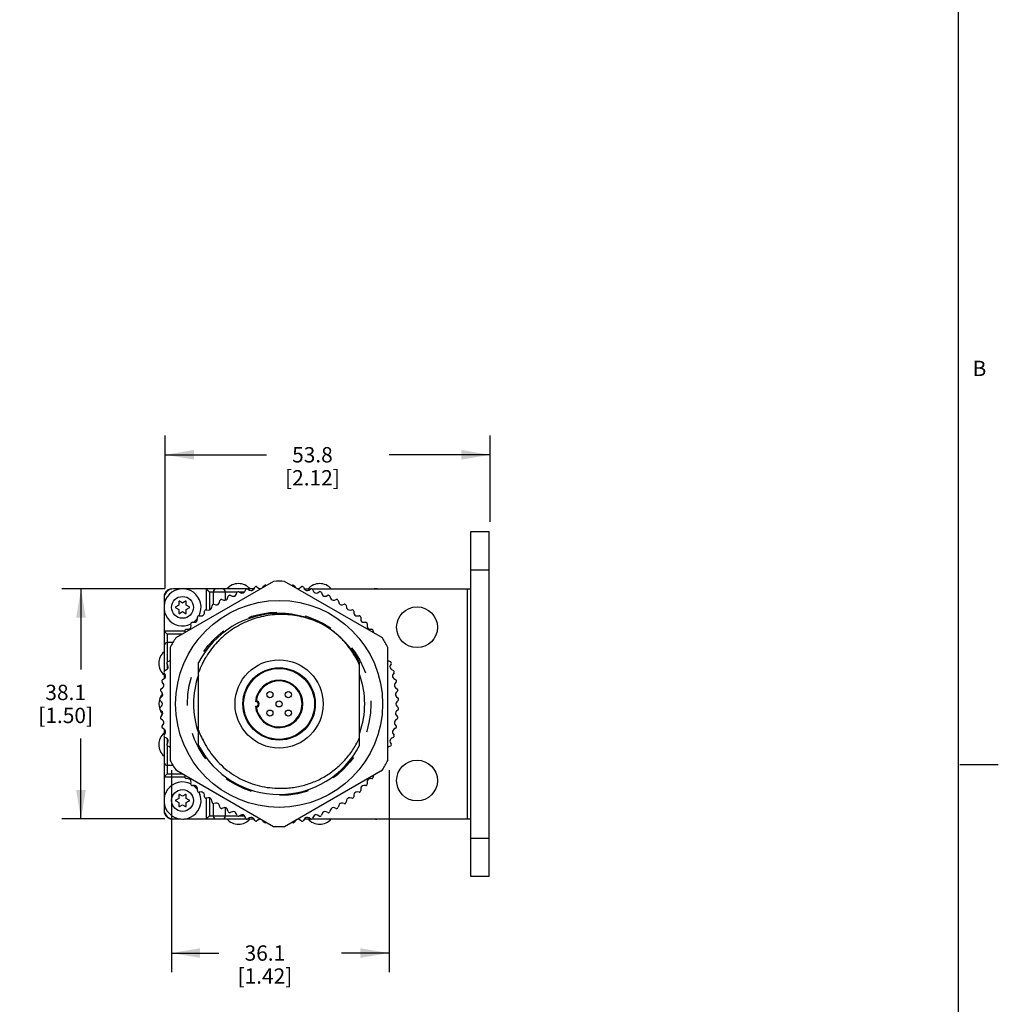
# Model space of a CAD drawing. Units: inches. Extents: x -22.1 to 33.6, y 0.5 to 21.6.
# Drawn here: x 27.2 to 33.6, y 4.3 to 10.7 of the extents above; entities that cross this region are included whole.
import ezdxf

# ---------------------------------------------------------------- set-up
doc = ezdxf.new("R2010")
doc.units = ezdxf.units.IN
doc.header["$LTSCALE"] = 1.87
doc.header["$MEASUREMENT"] = 0
doc.linetypes.add('HIDDEN', pattern=[0.2, 0.1, -0.1])
doc.layers.get('0').update_dxf_attribs({"linetype": 'CONTINUOUS'})
doc.layers.add('DEFAULT_2', color=7, linetype='HIDDEN')
doc.layers.add('SCHEME_DIMS', color=7, linetype='CONTINUOUS')
doc.styles.add('TEXTSTYLE_2', font='txt', dxfattribs={"width": 0.8})
doc.dimstyles.new('DIMSTYLE_1', dxfattribs={"dimtxt": 0.1, "dimasz": 0.1875, "dimexe": 0.125, "dimexo": 0.0625, "dimgap": 0.1, "dimtad": 0, "dimtih": 1, "dimtoh": 1, "dimdec": 1, "dimzin": 4, "dimdsep": 46, "dimtxsty": 'STANDARD', "dimblk": '_FILLED', "dimblk1": '_FILLED', "dimblk2": '_FILLED', "dimcen": 0.09, "dimadec": 0, "dimazin": 0, "dimtp": 0.1, "dimtm": 0.1, "dimtfac": 1, "dimtdec": 1, "dimtofl": 0, "dimtmove": 0, "dimatfit": 3, "dimldrblk": '_FILLED', "dimfxl": 1, "dimtolj": 1, "dimtzin": 4, "dimarcsym": 0})

# ---------------------------------------------------------------- blocks, each defined once
blk = doc.blocks.new('_FILLED')
at = {"color": 0, "linetype": 'BYBLOCK'}
blk.add_solid([(0, 0), (-1, 0.167), (-1, -0.167)], dxfattribs=at)
blk = doc.blocks.new('*D8')
at = {"layer": 'SCHEME_DIMS', "color": 7, "linetype": 'CONTINUOUS'}
for p, q in [((28.2162, 5.8307), (28.2162, 4.5119)), ((29.6362, 5.8307), (29.6362, 4.5119)), ((28.2162, 4.6369), (28.5262, 4.6369)), ((29.6362, 4.6369), (29.3262, 4.6369))]:
    blk.add_line(p, q, dxfattribs=at)
at = {"layer": 'SCHEME_DIMS', "color": 7, "linetype": 'CONTINUOUS', "xscale": 0.1875, "yscale": 0.1875, "zscale": 0.1875, "rotation": 179.9999019353}
blk.add_blockref('_FILLED', (28.2162, 4.6369), dxfattribs=at)
at = {"layer": 'SCHEME_DIMS', "color": 7, "linetype": 'CONTINUOUS', "xscale": 0.1875, "yscale": 0.1875, "zscale": 0.1875}
blk.add_blockref('_FILLED', (29.6362, 4.6369), dxfattribs=at)
at = {"layer": 'SCHEME_DIMS', "color": 7, "linetype": 'CONTINUOUS', "insert": (28.8262, 4.6869), "char_height": 0.1, "width": 0.6, "attachment_point": 2, "line_spacing_factor": 0.9}
blk.add_mtext('36.1\\P[1.42]', dxfattribs=at)
blk = doc.blocks.new('*D9')
at = {"layer": 'SCHEME_DIMS', "color": 7, "linetype": 'CONTINUOUS'}
for p, q in [((28.1737, 7.0119), (27.5012, 7.0119)), ((27.6262, 7.0119), (27.6262, 6.4869)), ((27.6262, 5.5119), (27.6262, 6.0369)), ((28.1737, 5.5119), (27.5012, 5.5119))]:
    blk.add_line(p, q, dxfattribs=at)
at = {"layer": 'SCHEME_DIMS', "color": 7, "linetype": 'CONTINUOUS', "xscale": 0.1875, "yscale": 0.1875, "zscale": 0.1875}
for p, rotation in [((27.6262, 7.0119), 90), ((27.6262, 5.5119), 270)]:
    blk.add_blockref('_FILLED', p, dxfattribs=dict(at, rotation=rotation))
at = {"layer": 'SCHEME_DIMS', "color": 7, "linetype": 'CONTINUOUS', "insert": (27.5262, 6.3869), "char_height": 0.1, "width": 0.6, "attachment_point": 2, "line_spacing_factor": 0.9}
blk.add_mtext('38.1\\P[1.50]', dxfattribs=at)
blk = doc.blocks.new('*D10')
at = {"layer": 'SCHEME_DIMS', "color": 7, "linetype": 'CONTINUOUS'}
for p, q in [((28.1762, 7.0144), (28.1762, 8.0119)), ((30.2962, 7.4494), (30.2962, 8.0119)), ((28.1762, 7.8869), (28.8362, 7.8869)), ((30.2962, 7.8869), (29.6362, 7.8869))]:
    blk.add_line(p, q, dxfattribs=at)
at = {"layer": 'SCHEME_DIMS', "color": 7, "linetype": 'CONTINUOUS', "xscale": 0.1875, "yscale": 0.1875, "zscale": 0.1875, "rotation": 180}
blk.add_blockref('_FILLED', (28.1762, 7.8869), dxfattribs=at)
at = {"layer": 'SCHEME_DIMS', "color": 7, "linetype": 'CONTINUOUS', "xscale": 0.1875, "yscale": 0.1875, "zscale": 0.1875}
blk.add_blockref('_FILLED', (30.2962, 7.8869), dxfattribs=at)
at = {"layer": 'SCHEME_DIMS', "color": 7, "linetype": 'CONTINUOUS', "insert": (29.1362, 7.9369), "char_height": 0.1, "width": 0.6, "attachment_point": 2, "line_spacing_factor": 0.9}
blk.add_mtext('53.8\\P[2.12]', dxfattribs=at)

msp = doc.modelspace()

# ---------------------------------------------------------------- linework, layer by layer
at = {"color": 7, "linetype": 'CONTINUOUS'}
for p, q in [((33.352, 0.7035), (33.352, 21.3367)), ((30.1687, 5.1369), (30.1687, 7.3869)), ((30.1687, 7.3869), (30.2887, 7.3869)), ((30.2887, 5.1369), (30.2887, 7.3869)), ((30.1687, 7.1369), (30.2887, 7.1369)), ((28.2195, 7.0119), (28.2187, 7.0119)), ((28.22, 7.0109), (28.2195, 7.0119)), ((28.2779, 7.0119), (28.2287, 7.0119)), ((28.8827, 7.061), (28.2446, 6.6927)), ((28.7053, 7.0119), (28.2995, 7.0119)), ((28.4437, 7.0119), (28.4437, 6.8764)), ((28.4637, 6.9919), (28.4437, 7.0119)), ((28.695, 6.9961), (28.7008, 7.0075)), ((28.7533, 7.0119), (28.715, 7.0119)), ((28.715, 7.0115), (28.7258, 7.0048)), ((28.7533, 7.0114), (28.76, 7.0223)), ((28.7744, 7.0251), (28.7847, 7.0177)), ((28.8127, 7.0221), (28.8201, 7.0324)), ((28.8347, 7.0341), (28.8353, 7.0337)), ((29.5928, 6.6927), (28.9548, 7.061)), ((29.0022, 7.0337), (29.0027, 7.0341)), ((29.0173, 7.0324), (29.0248, 7.0221)), ((29.0528, 7.0177), (29.0631, 7.0251)), ((29.0775, 7.0223), (29.0841, 7.0114)), ((29.0841, 7.0119), (29.1225, 7.0119)), ((29.1117, 7.0048), (29.1225, 7.0115)), ((29.1322, 7.0119), (30.1687, 7.0119)), ((29.1367, 7.0075), (29.1424, 6.9961)), ((30.1487, 5.5119), (30.1487, 7.0119)), ((28.1687, 6.9619), (28.1687, 6.9056)), ((28.4637, 6.9919), (28.4637, 6.8748)), ((28.6459, 6.9919), (28.4637, 6.9919)), ((28.4887, 6.9919), (28.4887, 6.9117)), ((28.5456, 6.9432), (28.5577, 6.9392)), ((28.5687, 6.939), (28.5687, 6.9919)), ((28.5829, 6.9521), (28.5869, 6.9642)), ((28.6002, 6.9704), (28.612, 6.9655)), ((28.6381, 6.9763), (28.643, 6.9881)), ((28.6568, 6.9932), (28.6681, 6.9874)), ((28.6919, 6.9919), (28.6594, 6.9919)), ((29.1693, 6.9874), (29.1807, 6.9932)), ((29.1945, 6.9881), (29.1994, 6.9763)), ((29.2255, 6.9655), (29.2373, 6.9704)), ((29.2506, 6.9642), (29.2546, 6.9521)), ((29.2798, 6.9392), (29.2919, 6.9432)), ((28.1687, 6.8781), (28.1687, 6.4753)), ((28.2645, 6.9059), (28.2447, 6.8945)), ((28.2447, 6.8893), (28.2645, 6.8779)), ((28.2645, 6.9287), (28.2645, 6.9059)), ((28.2645, 6.8779), (28.2645, 6.855)), ((28.2887, 6.9199), (28.269, 6.9313)), ((28.3085, 6.9313), (28.2887, 6.9199)), ((28.313, 6.9059), (28.313, 6.9287)), ((28.3327, 6.8945), (28.313, 6.9059)), ((28.313, 6.8779), (28.3327, 6.8893)), ((28.313, 6.855), (28.313, 6.8779)), ((28.4436, 6.8764), (28.4562, 6.8744)), ((28.4791, 6.8911), (28.4811, 6.9036)), ((28.4933, 6.9118), (28.5057, 6.9088)), ((28.5298, 6.9236), (28.5328, 6.936)), ((29.3047, 6.936), (29.3077, 6.9236)), ((29.3318, 6.9088), (29.3442, 6.9118)), ((29.3564, 6.9036), (29.3584, 6.8911)), ((29.3813, 6.8744), (29.3939, 6.8764)), ((28.269, 6.8524), (28.2887, 6.8639)), ((28.2887, 6.8639), (28.3085, 6.8524)), ((28.3861, 6.8145), (28.3861, 6.8273)), ((28.3968, 6.8373), (28.4096, 6.8363)), ((28.4311, 6.8546), (28.4321, 6.8673)), ((29.4054, 6.8673), (29.4064, 6.8546)), ((29.4279, 6.8363), (29.4406, 6.8373)), ((29.4514, 6.8273), (29.4514, 6.8145)), ((28.3133, 6.7485), (28.326, 6.7495)), ((28.3443, 6.771), (28.3433, 6.7837)), ((28.3533, 6.7945), (28.3661, 6.7945)), ((29.4714, 6.7945), (29.4842, 6.7945)), ((29.4941, 6.7837), (29.4931, 6.771)), ((29.5115, 6.7495), (29.5242, 6.7485)), ((28.3042, 6.7369), (28.1687, 6.7369)), ((28.1887, 6.7169), (28.1687, 6.7369)), ((28.1887, 6.7169), (28.1887, 6.5347)), ((28.2865, 6.7169), (28.1887, 6.7169)), ((28.3056, 6.7279), (28.3042, 6.737)), ((29.5333, 6.737), (29.5319, 6.7279)), ((28.2259, 6.6619), (28.1887, 6.6619)), ((28.2087, 6.6305), (28.2087, 5.8932)), ((29.6287, 5.8932), (29.6287, 6.6305)), ((28.1932, 6.5125), (28.1874, 6.5238)), ((28.1887, 6.5212), (28.1887, 6.4887)), ((28.1925, 6.5376), (28.2043, 6.5425)), ((28.3937, 5.9915), (28.3937, 6.5322)), ((29.4437, 5.9915), (29.4437, 6.5322)), ((29.6332, 6.5425), (29.645, 6.5376)), ((29.6501, 6.5238), (29.6443, 6.5125)), ((28.1583, 6.4206), (28.1692, 6.4273)), ((28.1687, 6.4656), (28.1687, 6.4273)), ((28.1758, 6.4548), (28.1691, 6.4656)), ((28.1731, 6.4798), (28.1845, 6.4856)), ((29.653, 6.4856), (29.6644, 6.4798)), ((29.6684, 6.4656), (29.6617, 6.4548)), ((29.6683, 6.4273), (29.6792, 6.4206)), ((28.1482, 6.3604), (28.1585, 6.3679)), ((28.1629, 6.3959), (28.1554, 6.4062)), ((29.682, 6.4062), (29.6745, 6.3959)), ((29.679, 6.3679), (29.6893, 6.3604)), ((28.1428, 6.2997), (28.1525, 6.308)), ((28.1548, 6.3362), (28.1465, 6.3459)), ((29.691, 6.3459), (29.6827, 6.3362)), ((29.6849, 6.308), (29.6946, 6.2997)), ((28.1513, 6.276), (28.1423, 6.285)), ((28.1423, 6.2387), (28.1513, 6.2477)), ((28.7699, 6.2768), (28.7644, 6.2762)), ((29.6952, 6.285), (29.6862, 6.276)), ((29.6862, 6.2477), (29.6952, 6.2387)), ((28.1525, 6.2157), (28.1428, 6.224)), ((28.1465, 6.1778), (28.1548, 6.1875)), ((29.6827, 6.1875), (29.691, 6.1778)), ((29.6946, 6.224), (29.6849, 6.2157)), ((28.1585, 6.1558), (28.1482, 6.1633)), ((28.1554, 6.1175), (28.1629, 6.1278)), ((28.1692, 6.0964), (28.1583, 6.1031)), ((29.6792, 6.1031), (29.6683, 6.0964)), ((29.6745, 6.1278), (29.682, 6.1175)), ((29.6893, 6.1633), (29.679, 6.1558)), ((28.1687, 6.0964), (28.1687, 6.0581)), ((28.1687, 6.0484), (28.1687, 5.6456)), ((28.1691, 6.0581), (28.1758, 6.0689)), ((28.1845, 6.0381), (28.1731, 6.0439)), ((29.6644, 6.0439), (29.653, 6.0381)), ((29.6617, 6.0689), (29.6684, 6.0581)), ((28.1874, 5.9999), (28.1932, 6.0112)), ((28.1887, 6.035), (28.1887, 6.0025)), ((28.1887, 5.989), (28.1887, 5.8069)), ((28.2043, 5.9812), (28.1925, 5.9861)), ((29.645, 5.9861), (29.6332, 5.9812)), ((29.6443, 6.0112), (29.6501, 5.9999)), ((28.1887, 5.8619), (28.2259, 5.8619)), ((33.361, 5.8669), (33.611, 5.8669)), ((28.1887, 5.8069), (28.1687, 5.7869)), ((28.1687, 5.7869), (28.3042, 5.7869)), ((28.1887, 5.8069), (28.2865, 5.8069)), ((28.2446, 5.831), (28.8827, 5.4627)), ((28.3042, 5.7867), (28.3056, 5.7958)), ((28.9548, 5.4627), (29.5928, 5.831)), ((29.5319, 5.7958), (29.5333, 5.7867)), ((28.326, 5.7742), (28.3133, 5.7752)), ((28.3433, 5.74), (28.3443, 5.7527)), ((28.3661, 5.7292), (28.3533, 5.7292)), ((29.4842, 5.7292), (29.4714, 5.7292)), ((29.4931, 5.7527), (29.4941, 5.74)), ((29.5242, 5.7752), (29.5115, 5.7742)), ((28.2645, 5.6687), (28.2645, 5.6459)), ((28.2887, 5.6599), (28.269, 5.6713)), ((28.3085, 5.6713), (28.2887, 5.6599)), ((28.313, 5.6459), (28.313, 5.6687)), ((28.3861, 5.6964), (28.3861, 5.7092)), ((28.4096, 5.6875), (28.3968, 5.6865)), ((28.4321, 5.6564), (28.4311, 5.6691)), ((29.4064, 5.6691), (29.4054, 5.6564)), ((29.4406, 5.6865), (29.4279, 5.6875)), ((29.4514, 5.7092), (29.4514, 5.6964)), ((28.1687, 5.6181), (28.1687, 5.5619)), ((28.2645, 5.6459), (28.2447, 5.6345)), ((28.2447, 5.6293), (28.2645, 5.6179)), ((28.2645, 5.6179), (28.2645, 5.595)), ((28.269, 5.5924), (28.2887, 5.6039)), ((28.2887, 5.6039), (28.3085, 5.5924)), ((28.3327, 5.6345), (28.313, 5.6459)), ((28.313, 5.6179), (28.3327, 5.6293)), ((28.313, 5.595), (28.313, 5.6179)), ((28.4562, 5.6493), (28.4436, 5.6473)), ((28.4437, 5.6473), (28.4437, 5.5119)), ((28.4637, 5.6489), (28.4637, 5.5319)), ((28.4811, 5.6201), (28.4791, 5.6327)), ((28.4887, 5.612), (28.4887, 5.5319)), ((28.5057, 5.6149), (28.4933, 5.6119)), ((28.5328, 5.5877), (28.5298, 5.6001)), ((29.3077, 5.6001), (29.3047, 5.5877)), ((29.3442, 5.6119), (29.3318, 5.6149)), ((29.3584, 5.6327), (29.3564, 5.6201)), ((29.3939, 5.6473), (29.3813, 5.6493)), ((28.4637, 5.5319), (28.4437, 5.5119)), ((28.4637, 5.5319), (28.6459, 5.5319)), ((28.5577, 5.5845), (28.5456, 5.5805)), ((28.5687, 5.5319), (28.5687, 5.5847)), ((28.5869, 5.5595), (28.5829, 5.5716)), ((28.612, 5.5582), (28.6002, 5.5533)), ((28.643, 5.5356), (28.6381, 5.5474)), ((28.6681, 5.5363), (28.6568, 5.5305)), ((28.6594, 5.5319), (28.6919, 5.5319)), ((28.7008, 5.5162), (28.695, 5.5276)), ((29.1424, 5.5276), (29.1367, 5.5162)), ((29.1807, 5.5305), (29.1693, 5.5363)), ((29.1994, 5.5474), (29.1945, 5.5356)), ((29.2373, 5.5533), (29.2255, 5.5582)), ((29.2546, 5.5716), (29.2506, 5.5595)), ((29.2919, 5.5805), (29.2798, 5.5845)), ((28.2187, 5.5119), (28.2195, 5.5119)), ((28.22, 5.5128), (28.2195, 5.5119)), ((28.2287, 5.5119), (28.2779, 5.5119)), ((28.2995, 5.5119), (28.7053, 5.5119)), ((28.7258, 5.5189), (28.715, 5.5122)), ((28.715, 5.5119), (28.7533, 5.5119)), ((28.76, 5.5014), (28.7533, 5.5123)), ((28.7847, 5.5061), (28.7744, 5.4986)), ((28.8201, 5.4913), (28.8127, 5.5016)), ((28.8353, 5.49), (28.8347, 5.4896)), ((29.0027, 5.4896), (29.0022, 5.49)), ((29.0248, 5.5016), (29.0173, 5.4913)), ((29.0631, 5.4986), (29.0528, 5.5061)), ((29.0841, 5.5123), (29.0775, 5.5014)), ((29.0841, 5.5119), (29.1225, 5.5119)), ((29.1225, 5.5122), (29.1117, 5.5189)), ((29.1322, 5.5119), (30.1687, 5.5119)), ((30.1687, 5.3869), (30.2887, 5.3869)), ((30.2887, 5.1369), (30.1687, 5.1369))]:
    msp.add_line(p, q, dxfattribs=at)
for centre, radius in [((28.2887, 6.8919), 0.071), ((28.9187, 6.2619), 0.675), ((29.8187, 6.7619), 0.133), ((28.9187, 6.2619), 0.2875), ((28.9187, 6.2619), 0.2362), ((28.9187, 6.2619), 0.2312), ((28.8587, 6.3219), 0.02), ((28.9787, 6.3219), 0.02), ((28.9187, 6.2619), 0.02), ((28.8587, 6.2019), 0.02), ((28.9787, 6.2019), 0.02), ((29.8187, 5.7619), 0.133), ((28.2887, 5.6319), 0.071)]:
    msp.add_circle(centre, radius, dxfattribs=at)
for centre, radius, start, end in [((28.2887, 6.8919), 0.121, 333.20856, 296.79803), ((28.2287, 6.9519), 0.06, 90, 180), ((28.2187, 6.9619), 0.05, 90, 180), ((28.2907, 6.8919), 0.121, 84.83802, 90.48123), ((28.5087, 6.9919), 0.02, 90, 180), ((28.5487, 6.9919), 0.02, 0, 90), ((28.6537, 6.9469), 0.1, 40.82888, 139.17112), ((28.7097, 7.0029), 0.01, 58.49998, 152.99998), ((28.7363, 7.0219), 0.02, 238.49998, 328.49998), ((28.7685, 7.0171), 0.01, 53.99998, 148.49998), ((28.7965, 7.0338), 0.02, 233.99998, 287.7978), ((28.7965, 7.0338), 0.02, 312.20216, 323.99998), ((28.8282, 7.0265), 0.01, 49.49998, 143.99998), ((28.9187, 6.2619), 0.8, 87.41732, 92.58263), ((29.0092, 7.0265), 0.01, 35.99998, 130.49998), ((29.041, 7.0338), 0.02, 215.99998, 227.7978), ((29.041, 7.0338), 0.02, 252.20216, 305.99998), ((29.069, 7.0171), 0.01, 31.49998, 125.99998), ((29.1012, 7.0219), 0.02, 211.49998, 301.49998), ((29.1837, 6.9469), 0.1, 40.82888, 139.17112), ((29.1277, 7.0029), 0.01, 26.99998, 121.49998), ((29.5487, 6.8919), 0.121, 84.86072, 95.13928), ((29.5507, 6.8919), 0.121, 84.83802, 90.48123), ((28.5425, 6.9337), 0.01, 71.99998, 166.49998), ((28.5639, 6.9583), 0.02, 251.99998, 341.99998), ((28.5964, 6.9611), 0.01, 67.49998, 161.99998), ((28.6196, 6.984), 0.02, 247.49998, 337.49998), ((28.6522, 6.9843), 0.01, 62.99998, 157.49998), ((28.6772, 7.0052), 0.02, 242.99998, 332.99998), ((29.1603, 7.0052), 0.02, 206.99998, 296.99998), ((29.1852, 6.9843), 0.01, 22.49998, 116.99998), ((29.2178, 6.984), 0.02, 202.49998, 292.49998), ((29.2411, 6.9611), 0.01, 17.99998, 112.49998), ((29.2736, 6.9583), 0.02, 197.99998, 287.99998), ((29.295, 6.9337), 0.01, 13.49998, 107.99998), ((28.2462, 6.8919), 0.003, 120, 240), ((28.2675, 6.9287), 0.003, 60, 180), ((28.31, 6.9287), 0.003, 0, 120), ((28.3312, 6.8919), 0.003, 300, 60), ((28.442, 6.8665), 0.01, 80.99998, 175.49998), ((28.4593, 6.8942), 0.02, 260.99998, 350.99998), ((28.491, 6.9021), 0.01, 76.49998, 170.99998), ((28.5104, 6.9283), 0.02, 256.49998, 346.49998), ((29.3271, 6.9283), 0.02, 193.49998, 283.49998), ((29.3465, 6.9021), 0.01, 8.99998, 103.49998), ((29.3782, 6.8942), 0.02, 188.99998, 278.99998), ((29.3954, 6.8665), 0.01, 4.49998, 98.99998), ((28.2675, 6.855), 0.003, 180, 300), ((28.31, 6.855), 0.003, 240, 360), ((28.2887, 6.8919), 0.121, 306.13422, 323.62896), ((28.3661, 6.8145), 0.02, 269.99998, 359.99998), ((28.3961, 6.8273), 0.01, 85.49998, 179.99998), ((28.9187, 6.2619), 0.5905, 27.2425, 152.7575), ((28.4111, 6.8562), 0.02, 265.49998, 355.49998), ((29.4264, 6.8562), 0.02, 184.49998, 274.49998), ((29.4414, 6.8273), 0.01, 359.99998, 94.49998), ((29.4714, 6.8145), 0.02, 179.99998, 269.99998), ((28.314, 6.7386), 0.01, 94.49998, 188.99998), ((28.3244, 6.7695), 0.02, 274.49998, 4.49998), ((28.3533, 6.7845), 0.01, 89.99998, 184.49998), ((28.934, 6.2562), 0.5891, 65.5485, 67.37071), ((29.4842, 6.7845), 0.01, 355.49998, 89.99998), ((29.5131, 6.7695), 0.02, 175.49998, 265.49998), ((29.5234, 6.7386), 0.01, 350.99998, 85.49998), ((28.9187, 6.2619), 0.8, 147.41732, 152.56074), ((28.9187, 6.2619), 0.8, 27.43922, 32.58263), ((28.1887, 6.6419), 0.02, 90, 180), ((28.2337, 6.5269), 0.1, 130.82888, 229.17112), ((28.1754, 6.5034), 0.02, 296.99998, 26.99998), ((28.1963, 6.5284), 0.01, 112.49998, 206.99998), ((28.1966, 6.561), 0.02, 292.49998, 307.25309), ((29.6408, 6.561), 0.02, 232.74687, 247.49998), ((29.6621, 6.5034), 0.02, 152.99998, 242.99998), ((29.6411, 6.5284), 0.01, 332.99998, 67.49998), ((28.1776, 6.4709), 0.01, 116.99998, 211.49998), ((28.1587, 6.4443), 0.02, 301.49998, 31.49998), ((28.9187, 6.2619), 0.5585, 160.34749, 199.65251), ((28.9187, 6.2619), 0.5585, 340.34749, 19.65251), ((29.6787, 6.4443), 0.02, 148.49998, 238.49998), ((29.6598, 6.4709), 0.01, 328.49998, 62.99998), ((28.1541, 6.3524), 0.01, 125.99998, 220.49998), ((28.1635, 6.4121), 0.01, 121.49998, 215.99998), ((28.1468, 6.3841), 0.02, 305.99998, 35.99998), ((28.9187, 6.2619), 0.155, 185.31596, 174.68404), ((28.9187, 6.2619), 0.15, 187.64511, 172.35489), ((29.6907, 6.3841), 0.02, 143.99998, 233.99998), ((29.6739, 6.4121), 0.01, 323.99998, 58.49998), ((29.6834, 6.3524), 0.01, 319.49998, 53.99998), ((28.2337, 6.2619), 0.1, 138.71018, 221.2897), ((28.1493, 6.2921), 0.01, 130.49998, 224.99998), ((28.1395, 6.3232), 0.02, 310.49998, 40.49998), ((29.6979, 6.3232), 0.02, 139.49998, 229.49998), ((29.6881, 6.2921), 0.01, 314.99998, 49.49998), ((28.1493, 6.2316), 0.01, 134.99998, 229.49998), ((28.1371, 6.2619), 0.02, 314.99998, 44.99998), ((28.7687, 6.2619), 0.015, 253.20855, 85.43316), ((28.7687, 6.2619), 0.02, 273.82255, 86.17745), ((29.7003, 6.2619), 0.02, 134.99998, 224.99998), ((29.6881, 6.2316), 0.01, 310.49998, 44.99998), ((28.1541, 6.1713), 0.01, 139.49998, 233.99998), ((28.1395, 6.2005), 0.02, 319.49998, 49.49998), ((29.6979, 6.2005), 0.02, 130.49998, 220.49998), ((29.6834, 6.1713), 0.01, 305.99998, 40.49998), ((28.1635, 6.1116), 0.01, 143.99998, 238.49998), ((28.1468, 6.1396), 0.02, 323.99998, 53.99998), ((29.6907, 6.1396), 0.02, 125.99998, 215.99998), ((29.6739, 6.1116), 0.01, 301.49998, 35.99998), ((28.2337, 5.9969), 0.1, 130.82888, 229.17112), ((28.1776, 6.0528), 0.01, 148.49998, 242.99998), ((28.1587, 6.0794), 0.02, 328.49998, 58.49998), ((28.1754, 6.0203), 0.02, 332.99998, 62.99998), ((28.9119, 6.2766), 0.5508, 199.80941, 209.74447), ((29.6621, 6.0203), 0.02, 116.99998, 206.99998), ((29.6787, 6.0794), 0.02, 121.49998, 211.49998), ((29.6598, 6.0528), 0.01, 296.99998, 31.49998), ((28.1963, 5.9953), 0.01, 152.99998, 247.49998), ((28.1966, 5.9627), 0.02, 52.74687, 67.49998), ((28.9187, 6.2619), 0.5905, 207.2425, 332.7575), ((28.919, 6.262), 0.5498, 204.30857, 204.84225), ((28.919, 6.262), 0.5499, 204.84226, 206.1448), ((28.9189, 6.2619), 0.5498, 206.14482, 206.53079), ((28.9186, 6.2618), 0.5494, 206.53065, 208.05342), ((28.918, 6.2615), 0.5488, 208.05437, 210.99093), ((29.6408, 5.9627), 0.02, 112.49998, 127.25309), ((29.6411, 5.9953), 0.01, 292.49998, 26.99998), ((28.1887, 5.8819), 0.02, 180, 270), ((28.9187, 6.2619), 0.8, 207.43922, 212.58263), ((28.9187, 6.2619), 0.8, 327.41732, 332.56074), ((28.314, 5.7852), 0.01, 170.99998, 265.49998), ((29.5234, 5.7852), 0.01, 274.49998, 8.99998), ((28.2887, 5.6319), 0.121, 63.20222, 26.79171), ((28.3244, 5.7542), 0.02, 355.49998, 85.49998), ((28.3533, 5.7392), 0.01, 175.49998, 269.99998), ((28.2887, 5.6319), 0.121, 36.37142, 53.86611), ((28.3661, 5.7092), 0.02, 359.99998, 89.99998), ((29.4714, 5.7092), 0.02, 89.99998, 179.99998), ((29.4842, 5.7392), 0.01, 269.99998, 4.49998), ((29.5131, 5.7542), 0.02, 94.49998, 184.49998), ((28.2675, 5.6687), 0.003, 60, 180), ((28.31, 5.6687), 0.003, 0, 120), ((28.3961, 5.6964), 0.01, 179.99998, 274.49998), ((28.4111, 5.6675), 0.02, 4.49998, 94.49998), ((28.442, 5.6572), 0.01, 184.49998, 278.99998), ((28.9187, 6.2615), 0.5493, 267.0904, 269.06979), ((28.9187, 6.2612), 0.5489, 267.29256, 269.0698), ((29.3954, 5.6572), 0.01, 260.99998, 355.49998), ((29.4264, 5.6675), 0.02, 85.49998, 175.49998), ((29.4414, 5.6964), 0.01, 265.49998, 359.99998), ((28.2462, 5.6319), 0.003, 120, 240), ((28.2675, 5.595), 0.003, 180, 300), ((28.31, 5.595), 0.003, 240, 360), ((28.3312, 5.6319), 0.003, 300, 60), ((28.4593, 5.6295), 0.02, 8.99998, 98.99998), ((28.491, 5.6216), 0.01, 188.99998, 283.49998), ((28.5104, 5.5954), 0.02, 13.49998, 103.49998), ((28.5425, 5.59), 0.01, 193.49998, 287.99998), ((29.295, 5.59), 0.01, 251.99998, 346.49998), ((29.3271, 5.5954), 0.02, 76.49998, 166.49998), ((29.3465, 5.6216), 0.01, 256.49998, 350.99998), ((29.3782, 5.6295), 0.02, 80.99998, 170.99998), ((28.2287, 5.5719), 0.06, 180, 270), ((28.2187, 5.5619), 0.05, 180, 270), ((28.5087, 5.5319), 0.02, 180, 270), ((28.5487, 5.5319), 0.02, 270, 360), ((28.5639, 5.5654), 0.02, 17.99998, 107.99998), ((28.5964, 5.5626), 0.01, 197.99998, 292.49998), ((28.6196, 5.5397), 0.02, 22.49998, 112.49998), ((28.6522, 5.5394), 0.01, 202.49998, 296.99998), ((28.6772, 5.5185), 0.02, 26.99998, 116.99998), ((29.1603, 5.5185), 0.02, 62.99998, 152.99998), ((29.1852, 5.5394), 0.01, 242.99998, 337.49998), ((29.2178, 5.5397), 0.02, 67.49998, 157.49998), ((29.2411, 5.5626), 0.01, 247.49998, 341.99998), ((29.2736, 5.5654), 0.02, 71.99998, 161.99998), ((28.2907, 5.6319), 0.121, 269.51877, 275.16198), ((28.6537, 5.5769), 0.1, 220.82888, 319.17112), ((28.7097, 5.5208), 0.01, 206.99998, 301.49998), ((28.7363, 5.5018), 0.02, 31.49998, 121.49998), ((28.7685, 5.5066), 0.01, 211.49998, 305.99998), ((28.7965, 5.4899), 0.02, 72.20216, 125.99998), ((28.7965, 5.4899), 0.02, 35.99998, 47.7978), ((28.8282, 5.4972), 0.01, 215.99998, 310.49998), ((28.9187, 6.2619), 0.8, 267.41732, 272.58263), ((29.0092, 5.4972), 0.01, 229.49998, 323.99998), ((29.041, 5.4899), 0.02, 132.20216, 143.99998), ((29.041, 5.4899), 0.02, 53.99998, 107.7978), ((29.069, 5.5066), 0.01, 233.99998, 328.49998), ((29.1012, 5.5018), 0.02, 58.49998, 148.49998), ((29.1837, 5.5769), 0.1, 220.82888, 319.17112), ((29.1277, 5.5208), 0.01, 238.49998, 332.99998), ((29.5487, 5.6319), 0.121, 264.86072, 275.13928), ((29.5507, 5.6319), 0.121, 269.51877, 275.16198)]:
    msp.add_arc(centre, radius, start, end, dxfattribs=at)
for points, knots in [([(29.1607, 6.7999), (29.1427, 6.8074), (29.106, 6.8207), (29.0492, 6.8349), (28.9913, 6.8434), (28.9328, 6.8462), (28.8744, 6.843), (28.8165, 6.834), (28.7599, 6.8192), (28.705, 6.7988), (28.6525, 6.773), (28.6112, 6.7471), (28.5798, 6.7239), (28.5572, 6.7054), (28.5356, 6.6857), (28.5081, 6.6581), (28.4765, 6.6209), (28.4489, 6.5807), (28.4293, 6.547), (28.4116, 6.5123), (28.4003, 6.4852), (28.3937, 6.4669)], [0, 0, 0, 0, 0.062505, 0.125004, 0.187497, 0.249994, 0.31249, 0.374985, 0.437481, 0.499977, 0.562473, 0.624968, 0.656226, 0.687484, 0.718742, 0.75, 0.812495, 0.874987, 0.906246, 0.937511, 1, 1, 1, 1]), ([(29.4437, 6.5147), (29.4342, 6.5361), (29.4125, 6.5777), (29.3726, 6.6357), (29.3262, 6.6885), (29.2912, 6.7199), (29.2728, 6.7344)], [0, 0, 0, 0, 0.250002, 0.499999, 0.749996, 1, 1, 1, 1]), ([(28.7644, 6.2762), (28.7655, 6.2775), (28.7673, 6.2794), (28.7693, 6.2812), (28.7701, 6.2818)], [0, 0, 0, 0, 0.629982, 1, 1, 1, 1]), ([(28.7644, 6.2475), (28.7655, 6.2462), (28.7673, 6.2443), (28.7693, 6.2425), (28.7701, 6.2419)], [0, 0, 0, 0, 0.629982, 1, 1, 1, 1]), ([(28.9098, 5.7123), (28.9237, 5.7117), (28.9515, 5.7115), (28.9931, 5.7143), (29.0343, 5.7202), (29.075, 5.7293), (29.1149, 5.7414), (29.1538, 5.7564), (29.1915, 5.7743), (29.2277, 5.7949), (29.2622, 5.8182), (29.295, 5.844), (29.3257, 5.8721), (29.3543, 5.9025), (29.3806, 5.9349), (29.4123, 5.9805), (29.4323, 6.0172), (29.4437, 6.0425)], [0, 0, 0, 0, 0.062496, 0.125001, 0.187498, 0.249998, 0.312497, 0.374996, 0.437496, 0.499995, 0.562494, 0.624994, 0.687498, 0.750004, 0.812511, 0.87503, 1, 1, 1, 1]), ([(28.4476, 5.9789), (28.4591, 5.9597), (28.4846, 5.9226), (28.5293, 5.8721), (28.5798, 5.8275), (28.6353, 5.7894), (28.6951, 5.7583), (28.7583, 5.7348), (28.8238, 5.7191), (28.8685, 5.7141), (28.8909, 5.713)], [0, 0, 0, 0, 0.125056, 0.250075, 0.375082, 0.500075, 0.625055, 0.750032, 0.875006, 1, 1, 1, 1])]:
    msp.add_open_spline(points, degree=3, knots=knots, dxfattribs=at)
at = {"layer": 'DEFAULT_2', "color": 7, "linetype": 'HIDDEN'}
msp.add_circle((28.9187, 6.2619), 0.5985, dxfattribs=at)

# ---------------------------------------------------------------- texts
at = {"color": 7, "linetype": 'CONTINUOUS', "insert": (33.443, 8.5004), "char_height": 0.1, "width": 0.08, "attachment_point": 1, "line_spacing_factor": 0.9, "style": 'TEXTSTYLE_2'}
msp.add_mtext('B', dxfattribs=at)

# ---------------------------------------------------------------- dimensions: what is measured, and where the dimension line sits
at = {"layer": 'SCHEME_DIMS', "color": 7, "linetype": 'CONTINUOUS'}
for base, p1, p2, angle, picture, middle in [((28.1762, 7.8869), (30.2962, 7.3869), (28.1762, 6.9519), 180, '*D10', (29.2362, 7.8119)), ((27.6262, 7.0119), (28.2362, 5.5119), (28.2362, 7.0119), 90, '*D9', (27.6262, 6.2619)), ((28.2162, 4.6369), (29.6362, 5.8932), (28.2162, 5.8932), 179.99998, '*D8', (28.9262, 4.5619))]:
    dim = msp.add_linear_dim(base=base, p1=p1, p2=p2, angle=angle, dimstyle='DIMSTYLE_1', dxfattribs=at)
    dim.commit()
    dim.dimension.update_dxf_attribs({"geometry": picture, "text_midpoint": middle, "dimtype": 160})

doc.saveas('drawing.dxf')
